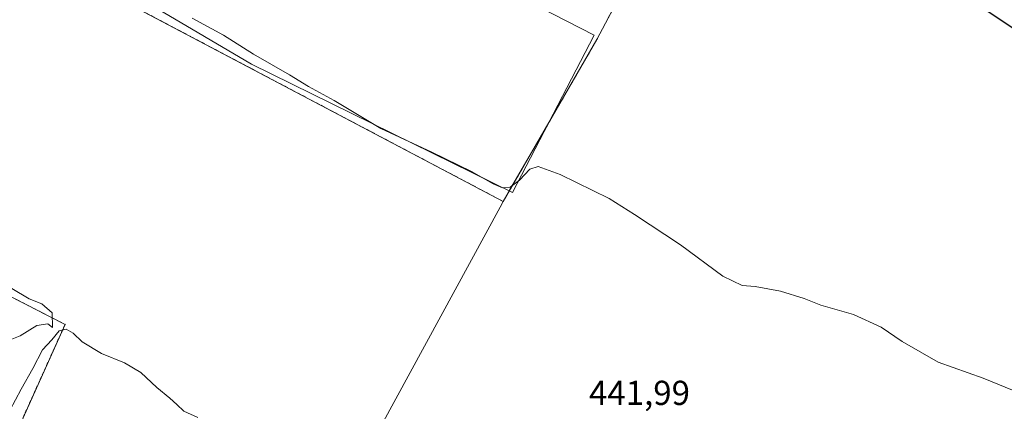
# Model space of a CAD drawing. Units: metres. Extents: x 570229 to 573680, y 4698712 to 4701062.
# Drawn here: x 572987 to 573272, y 4699944 to 4700058 of the extents above; entities that cross this region are included whole.
import ezdxf
from ezdxf.enums import TextEntityAlignment as Align

# ---------------------------------------------------------------- set-up
doc = ezdxf.new("R2010")
doc.units = ezdxf.units.M
doc.header["$MEASUREMENT"] = 0
doc.linetypes.add('TRAZOSX2', pattern=[1.5, 1, -0.5])
for name, color, linetype, lineweight in [('Agrupación de edificios', 2, 'TRAZOSX2', 0), ('Agrupación de edificios CxS', 19, 'Continuous', 0), ('Cultivos herbáceos CxS', 92, 'Continuous', 0), ('Curva de nivel maestra', 36, 'Continuous', 30), ('Curva de nivel normal', 36, 'Continuous', 0), ('Depósito de residuos', 6, 'Continuous', 0), ('Depósito de residuos Cxs', 6, 'Continuous', 0), ('Núcleo urbano', 19, 'Continuous', 0), ('Núcleo urbano CxS', 19, 'Continuous', 0), ('Rótulo de punto de cota en terreno', 19, 'Continuous', 0)]:
    doc.layers.add(name, color=color, linetype=linetype, lineweight=lineweight)
doc.styles.add('Arial', font='txt', dxfattribs={"height": 0.2})

# ---------------------------------------------------------------- blocks, each defined once
blk = doc.blocks.new('*U154')
at = {"layer": 'Cultivos herbáceos CxS', "color": 92, "linetype": 'Continuous', "lineweight": 0}
blk.add_polyline3d([(572918.65, 4700351.22, 451.66), (572644.39, 4700000.52, 436.38), (572835.63, 4699884.86, 437.11), (572810.27, 4699840.96, 437.38), (572917.73, 4699778.86, 438.51), (572979.03, 4699733, 439.33), (573126.18, 4700003.41, 444.33), (573127.11, 4700005.01, 444.46), (573154.13, 4700051.78, 447.1), (573207.68, 4700152.76, 453.38), (573208.74, 4700152.01, 453.44), (573258.94, 4700121.05, 454.52), (573321.3, 4700062.87, 452.1), (573592.66, 4699779.11, 445.25), (573510.11, 4699633.8, 442.6), (573483.5, 4699576.2, 443.83), (573429.53, 4699496.13, 447.12)], dxfattribs=at)
blk = doc.blocks.new('*U163')
at = {"layer": 'Curva de nivel normal', "color": 36, "linetype": 'Continuous', "lineweight": 0}
blk.add_polyline3d([(573274.18, 4699950.46, 445), (573265.73, 4699953.96, 445), (573252.77, 4699958.55, 445), (573242.29, 4699964.52, 445), (573236.24, 4699968.68, 445), (573228.26, 4699972.36, 445), (573218.84, 4699975.06, 445), (573214.01, 4699976.94, 445), (573207.16, 4699979.09, 445), (573199.87, 4699980.47, 445), (573196.14, 4699980.74, 445), (573190.53, 4699983.43, 445), (573178.34, 4699992.45, 445), (573165.04, 4700001.26, 445), (573157.74, 4700005.9, 445), (573143.5, 4700012.79, 445), (573137.21, 4700015.16, 445), (573134.76, 4700014.33, 445), (573131.76, 4700011.16, 445), (573129.06, 4700009.19, 445), (573126.87, 4700008.93, 445), (573124.18, 4700010.08, 445), (573117.9, 4700013.71, 445), (573106.52, 4700019.22, 445), (573091.76, 4700026.12, 445), (573078.23, 4700034.22, 445), (573070.86, 4700038.22, 445), (573065.33, 4700041.6, 445), (573054.95, 4700047.54, 445), (573046.34, 4700053.08, 445), (573037.3, 4700057.97, 445)], dxfattribs=at)
blk = doc.blocks.new('*U172')
at = {"layer": 'Curva de nivel normal', "color": 36, "linetype": 'Continuous', "lineweight": 0}
for points in [[(573038.85, 4699942.56, 440), (573034.82, 4699944.45, 440), (573032.78, 4699946.33, 440), (573030.79, 4699948.16, 440), (573027, 4699951.3, 440), (573022.38, 4699955.57, 440), (573017.75, 4699958.35, 440), (573011.1, 4699961.04, 440), (573005.52, 4699964.5, 440), (573002.85, 4699966.93, 440), (573000.85, 4699968.08, 440), (572998.85, 4699967.61, 440), (572996.7, 4699965.01, 440), (572994.01, 4699962.11, 440), (572991.19, 4699956.78, 440), (572987.82, 4699950.81, 440), (572984.61, 4699944.57, 440), (572980.61, 4699937.48, 440)], [(572985.14, 4699965.19, 440), (572987.57, 4699966.17, 440), (572992.37, 4699969.13, 440), (572995.59, 4699969.61, 440), (572996.91, 4699968.62, 440), (572996.77, 4699972.82, 440), (572993.8, 4699975.4, 440), (572990.18, 4699976.92, 440), (572985.14, 4699979.86, 440)]]:
    blk.add_polyline3d(points, dxfattribs=at)
blk = doc.blocks.new('*U178')
at = {"layer": 'Curva de nivel maestra', "color": 36, "linetype": 'Continuous', "lineweight": 30}
blk.add_polyline3d([(573277.58, 4700052.84, 450), (573265.02, 4700061.25, 450)], dxfattribs=at)

msp = doc.modelspace()

# ---------------------------------------------------------------- linework, layer by layer
at = {"layer": 'Agrupación de edificios', "color": 2, "linetype": 'TRAZOSX2', "lineweight": 0}
for points in [[(573197.18, 4700132.96, 451.99), (573154.13, 4700051.78, 447.1), (573139.95, 4700027.23, 446.2)], [(573128.86, 4700008.05, 444.66), (573127.11, 4700005.01, 444.45), (572987.09, 4700078.94, 443.37)], [(572940.36, 4700000.27, 439.87), (573000.54, 4699969.49, 440), (572973.13, 4699908.72, 438.56), (572964.79, 4699887.27, 438.17), (572958.83, 4699883.69, 437.92), (572950.49, 4699889.05, 438.76), (572943.93, 4699896.8, 438.43), (572927.25, 4699908.12, 438.42), (572893.88, 4699925.4, 438.6), (572884.35, 4699928.98, 438.46), (572864.9, 4699935.5, 438.21), (572870.44, 4699945.09, 438.23), (572918.04, 4700027.46, 440.02)], [(573139.95, 4700027.23, 446.2), (573128.86, 4700008.05, 444.66)]]:
    msp.add_polyline3d(points, dxfattribs=at)
at = {"layer": 'Agrupación de edificios CxS', "color": 19, "linetype": 'Continuous', "lineweight": 0}
msp.add_polyline3d([(572864.9, 4699935.5, 438.21), (572870.44, 4699945.09, 438.23), (572955.64, 4700092.53, 442.6), (572956.24, 4700093.64, 442.7), (572956.91, 4700094.87, 442.8), (572982.62, 4700142.15, 445.7), (573028.53, 4700229.36, 449.2), (573047.51, 4700265.43, 451.98), (573052.26, 4700274.46, 451.82), (573215.52, 4700167.56, 452.86), (573207.68, 4700152.76, 453.38), (573207.68, 4700152.76, 453.38), (573154.13, 4700051.78, 447.1), (573127.11, 4700005.01, 444.45), (572981.14, 4700082.08, 442.88), (572965.22, 4700083.27, 442.47), (572962.5, 4700083.43, 442.4), (572922.48, 4700009.42, 439.99), (573000.54, 4699969.49, 440), (572973.13, 4699908.72, 438.56)], dxfattribs=at)
at = {"layer": 'Cultivos herbáceos CxS', "color": 92, "linetype": 'Continuous', "lineweight": 0}
for points in [[(573207.67, 4700152.76, 453.38), (573197.18, 4700132.96, 451.99), (573154.13, 4700051.78, 447.1), (573139.95, 4700027.23, 446.2), (573128.86, 4700008.05, 444.66), (573127.11, 4700005.01, 444.46)], [(573127.11, 4700005.01, 444.46), (572987.09, 4700078.94, 443.37), (572985.44, 4700079.81, 443.26), (572983.79, 4700080.68, 443.12), (572981.14, 4700082.08, 442.88), (572965.22, 4700083.27, 442.47), (572962.5, 4700083.43, 442.4), (572922.48, 4700009.42, 439.99), (572937.62, 4700001.67, 439.86), (572938.97, 4700000.99, 439.86), (572940.36, 4700000.27, 439.87)], [(573127.11, 4700005.01, 444.46), (573126.18, 4700003.41, 444.33), (572979.03, 4699733, 439.33), (572917.73, 4699778.86, 438.51), (572810.27, 4699840.96, 437.38), (572835.63, 4699884.86, 437.11)], [(572940.36, 4700000.27, 439.87), (573000.54, 4699969.49, 440), (572973.13, 4699908.72, 438.56), (572964.79, 4699887.27, 438.17), (572958.83, 4699883.69, 437.92), (572950.49, 4699889.05, 438.76), (572943.93, 4699896.8, 438.43), (572927.25, 4699908.12, 438.42), (572893.88, 4699925.4, 438.6), (572884.35, 4699928.98, 438.46), (572864.9, 4699935.5, 438.21)]]:
    msp.add_polyline3d(points, dxfattribs=at)
msp.add_polyline3d([(573127.11, 4700005.01, 444.46), (573126.18, 4700003.41, 444.33), (572979.03, 4699733, 439.33), (572917.73, 4699778.86, 438.51), (572810.27, 4699840.96, 437.38), (572835.63, 4699884.86, 437.11), (572864.9, 4699935.5, 438.21), (572884.35, 4699928.98, 438.46), (572893.88, 4699925.4, 438.6), (572927.25, 4699908.12, 438.42), (572943.93, 4699896.8, 438.43), (572950.49, 4699889.05, 438.76), (572958.83, 4699883.69, 437.92), (572964.79, 4699887.27, 438.17), (572973.13, 4699908.72, 438.56), (573000.54, 4699969.49, 440), (572922.48, 4700009.42, 439.99), (572962.5, 4700083.43, 442.4), (572965.22, 4700083.27, 442.47), (572981.14, 4700082.08, 442.88), (573127.11, 4700005.01, 444.46)], close=True, dxfattribs=at)
at = {"layer": 'Depósito de residuos', "color": 6, "linetype": 'Continuous', "lineweight": 0}
msp.add_polyline3d([(573153.34, 4700053.1, 447.23), (573129.79, 4700007.6, 444.83), (573054.38, 4700044.64, 444.56), (573012.05, 4700069.77, 444.14), (573000.41, 4700075.86, 444.23), (572996.49, 4700077.22, 443.98), (573005.37, 4700081.36, 444.66), (573024.93, 4700090.23, 445.94), (573030.04, 4700092, 446.29), (573046.44, 4700099.14, 446.91), (573062.58, 4700099.94, 447.02), (573072.9, 4700094.38, 447.38), (573153.34, 4700053.1, 447.23)], dxfattribs=at)
at = {"layer": 'Depósito de residuos Cxs', "color": 6, "linetype": 'Continuous', "lineweight": 0}
msp.add_polyline3d([(573153.34, 4700053.1, 447.23), (573129.79, 4700007.6, 444.83), (573054.38, 4700044.64, 444.56), (573012.05, 4700069.77, 444.14), (573000.41, 4700075.86, 444.23), (572996.49, 4700077.22, 443.98), (573005.37, 4700081.36, 444.66), (573024.93, 4700090.23, 445.94), (573030.04, 4700092, 446.29), (573046.44, 4700099.14, 446.91), (573062.58, 4700099.94, 447.02), (573072.9, 4700094.38, 447.38), (573153.34, 4700053.1, 447.23)], close=True, dxfattribs=at)
at = {"layer": 'Núcleo urbano', "color": 19, "linetype": 'Continuous', "lineweight": 0}
for points in [[(573207.67, 4700152.76, 453.38), (573197.18, 4700132.96, 451.99), (573154.13, 4700051.78, 447.1), (573139.95, 4700027.23, 446.2), (573128.86, 4700008.05, 444.66), (573127.11, 4700005.01, 444.46)], [(573127.11, 4700005.01, 444.46), (572987.09, 4700078.94, 443.37), (572985.44, 4700079.81, 443.26), (572983.79, 4700080.68, 443.12), (572981.14, 4700082.08, 442.88), (572965.22, 4700083.27, 442.47), (572962.5, 4700083.43, 442.4), (572922.48, 4700009.42, 439.99), (572937.62, 4700001.67, 439.86), (572938.97, 4700000.99, 439.86), (572940.36, 4700000.27, 439.87)], [(572940.36, 4700000.27, 439.87), (573000.54, 4699969.49, 440), (572973.13, 4699908.72, 438.56), (572964.79, 4699887.27, 438.17), (572958.83, 4699883.69, 437.92), (572950.49, 4699889.05, 438.76), (572943.93, 4699896.8, 438.43), (572927.25, 4699908.12, 438.42), (572893.88, 4699925.4, 438.6), (572884.35, 4699928.98, 438.46), (572864.9, 4699935.5, 438.21)]]:
    msp.add_polyline3d(points, dxfattribs=at)
at = {"layer": 'Núcleo urbano CxS', "color": 19, "linetype": 'Continuous', "lineweight": 0}
msp.add_polyline3d([(572864.9, 4699935.5, 438.21), (572870.44, 4699945.09, 438.23), (572955.64, 4700092.53, 442.6), (572956.24, 4700093.64, 442.7), (572956.91, 4700094.87, 442.8), (572982.62, 4700142.15, 445.7), (573028.53, 4700229.36, 449.2), (573047.51, 4700265.43, 451.98), (573052.26, 4700274.46, 451.82), (573215.52, 4700167.56, 452.86), (573207.68, 4700152.76, 453.38), (573207.68, 4700152.76, 453.38), (573154.13, 4700051.78, 447.1), (573127.11, 4700005.01, 444.46), (572981.14, 4700082.08, 442.88), (572965.22, 4700083.27, 442.47), (572962.5, 4700083.43, 442.4), (572922.48, 4700009.42, 439.99), (573000.54, 4699969.49, 440), (572973.13, 4699908.72, 438.56)], dxfattribs=at)

# ---------------------------------------------------------------- block references
at = {"layer": 'Cultivos herbáceos CxS', "color": 92, "linetype": 'Continuous', "lineweight": 0}
msp.add_blockref('*U154', (0, 0), dxfattribs=at)
at = {"layer": 'Curva de nivel maestra', "color": 36, "linetype": 'Continuous', "lineweight": 30}
msp.add_blockref('*U178', (0, 0), dxfattribs=at)
at = {"layer": 'Curva de nivel normal', "color": 36, "linetype": 'Continuous', "lineweight": 0}
for name in ['*U172', '*U163']:
    msp.add_blockref(name, (0, 0), dxfattribs=at)

# ---------------------------------------------------------------- texts
at = {"layer": 'Rótulo de punto de cota en terreno', "color": 19, "linetype": 'Continuous', "lineweight": 0, "style": 'Arial'}
msp.add_text('441,99', height=7, dxfattribs=at).set_placement((573151.88, 4699944.03), align=Align.BOTTOM_LEFT)

doc.saveas('drawing.dxf')
